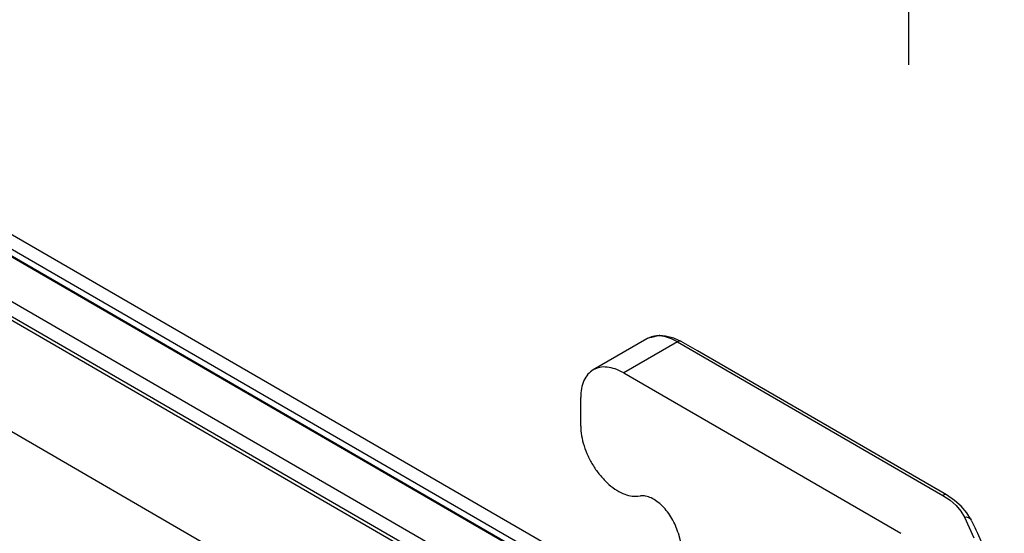
# Model space of a CAD drawing. Units: millimetres. Extents: x 0 to 297, y 0 to 210.
# Drawn here: x 24 to 37, y 31 to 38 of the extents above; entities that cross this region are included whole.
import ezdxf

# ---------------------------------------------------------------- set-up
doc = ezdxf.new("R2010")
doc.units = ezdxf.units.MM
doc.layers.add('1', color=7, linetype='Continuous')
doc.styles.add('CONVERTER_13', font='simplex.shx', dxfattribs={"width": 0.95})
doc.dimstyles.new('ME10_DIM_13', dxfattribs={"dimtxt": 3, "dimasz": 3, "dimexe": 1, "dimexo": 0.5, "dimgap": 2, "dimtad": 0, "dimdsep": 46, "dimtxsty": 'CONVERTER_13', "dimsah": 1, "dimcen": 0.09, "dimclrd": 2, "dimclre": 2, "dimclrt": 4, "dimadec": 0, "dimazin": 0, "dimtfac": 1, "dimtdec": 4, "dimtix": 1, "dimtmove": 0, "dimatfit": 3, "dimfxl": 1, "dimtolj": 1, "dimtzin": 0, "dimarcsym": 0})

# ---------------------------------------------------------------- blocks, each defined once
blk = doc.blocks.new('*D12')
at = {"layer": '1', "color": 2, "linetype": 'Continuous'}
for p, q in [((35.906, 57.5), (35.906, 37.042)), ((179.906, 57.5), (179.906, 37.042)), ((35.906, 38.042), (102.756, 38.042)), ((113.056, 38.042), (179.906, 38.042))]:
    blk.add_line(p, q, dxfattribs=at)
at = {"layer": '1', "color": 2}
for points in [[(38.906, 38.437), (38.906, 37.647), (35.906, 38.042)], [(176.906, 37.647), (176.906, 38.437), (179.906, 38.042)]]:
    blk.add_solid(points, dxfattribs=at)
at = {"layer": '1', "color": 4, "insert": (104.756, 36.542), "char_height": 3, "attachment_point": 7, "rotation": 0.0001, "line_spacing_factor": 0.60024, "style": 'CONVERTER_13'}
blk.add_mtext('144', dxfattribs=at)

msp = doc.modelspace()

# ---------------------------------------------------------------- linework, layer by layer
at = {"color": 2, "linetype": 'Continuous'}
for p, q in [((19.549, 37.449), (34.063, 29.049)), ((33.803, 28.899), (19.064, 37.429)), ((33.814, 28.905), (19.092, 37.427)), ((33.891, 28.95), (19.222, 37.44)), ((18.732, 37.037), (33.298, 28.607)), ((18.774, 36.818), (33.13, 28.509)), ((18.732, 36.793), (33.087, 28.484)), ((19.524, 34.867), (31.819, 27.751)), ((32.466, 33.438), (31.759, 33.028)), ((32.483, 33.445), (32.466, 33.438)), ((32.525, 33.456), (32.483, 33.445)), ((32.627, 33.481), (32.525, 33.456)), ((32.634, 33.481), (32.627, 33.481)), ((32.708, 33.47), (32.634, 33.481)), ((32.82, 33.446), (32.708, 33.47)), ((32.884, 33.416), (32.82, 33.446)), ((32.867, 33.398), (32.16, 32.988)), ((32.867, 33.398), (36.359, 31.377)), ((32.897, 33.411), (32.884, 33.416)), ((32.91, 33.406), (32.897, 33.411)), ((32.916, 33.403), (32.91, 33.406)), ((32.917, 33.403), (32.916, 33.403)), ((33.13, 33.279), (32.917, 33.403)), ((36.409, 31.382), (33.13, 33.279)), ((32.16, 32.988), (35.808, 30.877)), ((31.594, 32.288), (31.594, 32.664)), ((32.344, 31.365), (32.381, 31.369)), ((36.378, 31.385), (36.359, 31.377)), ((36.359, 31.377), (36.454, 31.314)), ((36.385, 31.386), (36.378, 31.385)), ((36.397, 31.386), (36.385, 31.386)), ((36.409, 31.382), (36.397, 31.386)), ((36.513, 31.311), (36.409, 31.382)), ((36.409, 31.382), (36.409, 31.382)), ((36.454, 31.314), (36.534, 31.245)), ((36.603, 31.233), (36.513, 31.311)), ((36.534, 31.245), (36.597, 31.17)), ((36.677, 31.146), (36.603, 31.233)), ((36.597, 31.17), (36.644, 31.091)), ((36.724, 31.069), (36.677, 31.146)), ((36.644, 31.091), (36.67, 31.092)), ((36.644, 31.091), (36.769, 30.819)), ((36.67, 31.092), (36.679, 31.091)), ((36.679, 31.091), (36.696, 31.086)), ((36.696, 31.086), (36.712, 31.078)), ((36.712, 31.078), (36.724, 31.067)), ((36.734, 31.052), (36.724, 31.069)), ((36.724, 31.067), (36.732, 31.056)), ((36.732, 31.056), (36.733, 31.054)), ((36.734, 31.052), (36.78, 30.953)), ((32.875, 30.882), (33.139, 29.891)), ((36.78, 30.953), (36.792, 30.925)), ((36.792, 30.925), (36.801, 30.905)), ((36.801, 30.905), (36.815, 30.878)), ((36.815, 30.878), (36.86, 30.78))]:
    msp.add_line(p, q, dxfattribs=at)
for points, knots in [([(32.482, 33.446), (32.479, 33.445), (32.474, 33.442), (32.469, 33.439), (32.466, 33.438)], [0, 0, 0, 0, 0.00906005, 0.0181131, 0.0181131, 0.0181131, 0.0181131]), ([(32.867, 33.398), (32.832, 33.416), (32.767, 33.45), (32.664, 33.475), (32.567, 33.478), (32.51, 33.457), (32.482, 33.446)], [0, 0, 0, 0, 0.1162325, 0.2207721, 0.3150675, 0.4027083, 0.4027083, 0.4027083, 0.4027083]), ([(32.907, 33.406), (32.901, 33.407), (32.887, 33.408), (32.874, 33.401), (32.867, 33.398)], [0, 0, 0, 0, 0.01934987, 0.04233748, 0.04233748, 0.04233748, 0.04233748]), ([(32.917, 33.403), (32.915, 33.404), (32.912, 33.405), (32.909, 33.406), (32.907, 33.406)], [0, 0, 0, 0, 0.00497579, 0.01002594, 0.01002594, 0.01002594, 0.01002594]), ([(32.16, 32.988), (32.123, 33.007), (32.055, 33.043), (31.947, 33.068), (31.845, 33.067), (31.787, 33.041), (31.759, 33.028)], [0, 0, 0, 0, 0.1219864, 0.231062, 0.3291062, 0.4206248, 0.4206248, 0.4206248, 0.4206248]), ([(31.759, 33.028), (31.734, 33.011), (31.683, 32.973), (31.632, 32.886), (31.599, 32.781), (31.596, 32.704), (31.594, 32.664)], [0, 0, 0, 0, 0.0910822, 0.1886029, 0.2970233, 0.418225, 0.418225, 0.418225, 0.418225]), ([(31.594, 32.288), (31.596, 32.246), (31.601, 32.158), (31.636, 32.026), (31.688, 31.892), (31.758, 31.764), (31.842, 31.645), (31.937, 31.542), (32.038, 31.459), (32.142, 31.4), (32.245, 31.364), (32.312, 31.365), (32.344, 31.365)], [0, 0, 0, 0, 0.126555, 0.263677, 0.408021, 0.555522, 0.701825, 0.842684, 0.97437, 1.09414, 1.200811, 1.295494, 1.295494, 1.295494, 1.295494]), ([(32.875, 30.882), (32.864, 30.914), (32.844, 30.98), (32.796, 31.073), (32.739, 31.16), (32.672, 31.236), (32.6, 31.298), (32.526, 31.343), (32.452, 31.37), (32.403, 31.37), (32.381, 31.369)], [0, 0, 0, 0, 0.1018809, 0.2070777, 0.3122323, 0.413991, 0.5093468, 0.5960224, 0.672943, 0.7408426, 0.7408426, 0.7408426, 0.7408426])]:
    msp.add_open_spline(points, degree=3, knots=knots, dxfattribs=at)

# ---------------------------------------------------------------- dimensions: what is measured, and where the dimension line sits
at = {"layer": '1'}
dim = msp.add_linear_dim(base=(35.906, 38.042), p1=(179.906, 58), p2=(35.906, 58), dimstyle='ME10_DIM_13', dxfattribs=at)
dim.commit()
dim.dimension.update_dxf_attribs({"geometry": '*D12', "text_midpoint": (107.906, 38.042), "text_rotation": 0.0001})

doc.saveas('drawing.dxf')
